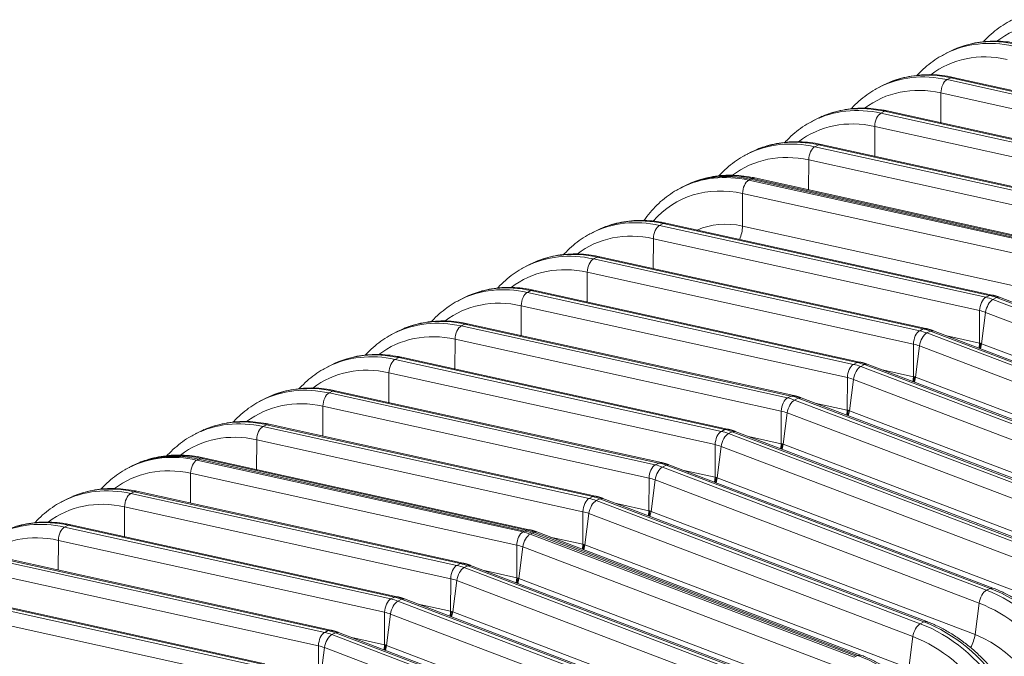
# Model space of a CAD drawing. Units: inches. Extents: x -19.9 to 49.2, y -9.4 to 17.2.
# Drawn here: x 10.5 to 11.5, y 5.9 to 6.6 of the extents above; entities that cross this region are included whole.
import ezdxf

# ---------------------------------------------------------------- set-up
doc = ezdxf.new("R2010")
doc.units = ezdxf.units.IN
doc.header["$MEASUREMENT"] = 0
doc.layers.add('1', color=7, linetype='Continuous', true_color=0xffffff)

msp = doc.modelspace()

# ---------------------------------------------------------------- linework, layer by layer
at = {"layer": '1', "color": 27, "linetype": 'Continuous', "lineweight": 15}
for p, q in [((11.419391, 6.526024), (11.415918, 6.524262)), ((11.424425, 6.528412), (11.421138, 6.526777)), ((11.36122, 6.496349), (11.357933, 6.494714)), ((11.417337, 6.499346), (11.42081, 6.501107)), ((11.417337, 6.499346), (11.729193, 6.430564)), ((11.423288, 6.501497), (11.42081, 6.501107)), ((11.732666, 6.432326), (11.42081, 6.501107)), ((11.735144, 6.432716), (11.423288, 6.501497)), ((11.356186, 6.493961), (11.352713, 6.4922)), ((11.411356, 6.458126), (11.411455, 6.486647)), ((11.723311, 6.417866), (11.411455, 6.486647)), ((11.354132, 6.467283), (11.357605, 6.469045)), ((11.354132, 6.467283), (11.665988, 6.398502)), ((11.360083, 6.469434), (11.357605, 6.469045)), ((11.669461, 6.400263), (11.357605, 6.469045)), ((11.671939, 6.400653), (11.360083, 6.469434)), ((11.292981, 6.461899), (11.289508, 6.460137)), ((11.298015, 6.464286), (11.294728, 6.462651)), ((11.348151, 6.426063), (11.34825, 6.454584)), ((11.660106, 6.385803), (11.34825, 6.454584)), ((11.229776, 6.429836), (11.226303, 6.428074)), ((11.23481, 6.432224), (11.231523, 6.430588)), ((11.290927, 6.43522), (11.2944, 6.436982)), ((11.290927, 6.43522), (11.602783, 6.366439)), ((11.296878, 6.437372), (11.2944, 6.436982)), ((11.606256, 6.368201), (11.2944, 6.436982)), ((11.608734, 6.36859), (11.296878, 6.437372)), ((11.284946, 6.394), (11.285045, 6.422521)), ((11.596901, 6.35374), (11.285045, 6.422521)), ((11.227722, 6.403157), (11.229458, 6.404038)), ((11.227722, 6.403157), (11.539578, 6.334376)), ((11.229458, 6.404038), (11.231195, 6.404919)), ((11.541314, 6.335257), (11.229458, 6.404038)), ((11.229458, 6.404038), (11.541314, 6.335257)), ((11.233673, 6.405309), (11.231195, 6.404919)), ((11.543051, 6.336138), (11.231195, 6.404919)), ((11.545528, 6.336528), (11.233673, 6.405309)), ((11.164834, 6.396892), (11.163098, 6.396012)), ((11.166571, 6.397773), (11.164834, 6.396892)), ((11.171605, 6.400161), (11.168318, 6.398526)), ((11.221731, 6.359292), (11.22184, 6.390459)), ((11.533696, 6.321677), (11.22184, 6.390459)), ((11.081353, 6.354544), (11.07788, 6.352782)), ((11.086387, 6.356931), (11.083099, 6.355296)), ((11.142504, 6.359928), (11.145977, 6.36169)), ((11.142504, 6.359928), (11.454359, 6.291147)), ((11.148455, 6.362079), (11.145977, 6.36169)), ((11.457832, 6.292908), (11.145977, 6.36169)), ((11.46031, 6.293298), (11.148454, 6.362079)), ((11.221731, 6.359292), (11.533587, 6.290511)), ((11.136522, 6.318708), (11.136622, 6.347229)), ((11.448477, 6.278448), (11.136622, 6.347229)), ((11.079299, 6.327865), (11.082771, 6.329627)), ((11.079299, 6.327865), (11.391154, 6.259084)), ((11.085249, 6.330016), (11.082771, 6.329627)), ((11.394627, 6.260846), (11.082771, 6.329627)), ((11.397105, 6.261235), (11.085249, 6.330016)), ((11.018148, 6.322481), (11.014675, 6.320719)), ((11.023182, 6.324869), (11.019894, 6.323233)), ((11.073317, 6.286645), (11.073417, 6.315166)), ((11.385272, 6.246385), (11.073417, 6.315166)), ((11.016094, 6.295802), (11.019566, 6.297564)), ((11.022044, 6.297954), (11.019566, 6.297564)), ((11.331422, 6.228783), (11.019566, 6.297564)), ((11.3339, 6.229172), (11.022044, 6.297954)), ((10.954942, 6.290418), (10.95147, 6.288656)), ((10.959976, 6.292806), (10.956689, 6.29117)), ((11.016094, 6.295802), (11.327949, 6.227021)), ((11.454359, 6.291147), (11.457832, 6.292908)), ((11.460308, 6.293298), (11.457832, 6.292908)), ((11.464708, 6.290845), (11.461235, 6.289083)), ((11.461235, 6.289083), (11.770993, 6.171278)), ((11.467459, 6.291154), (11.464708, 6.290845)), ((11.774466, 6.173039), (11.464708, 6.290845)), ((11.777217, 6.173349), (11.467459, 6.291154)), ((11.010112, 6.254582), (11.010212, 6.283104)), ((11.322067, 6.214322), (11.010212, 6.283104)), ((11.448369, 6.247281), (11.448477, 6.278448)), ((11.454181, 6.276736), (11.450321, 6.246695)), ((11.763939, 6.158931), (11.454181, 6.276736)), ((10.896771, 6.260743), (10.893484, 6.259108)), ((10.952889, 6.26374), (10.956361, 6.265501)), ((10.952889, 6.26374), (11.264744, 6.194958)), ((10.958839, 6.265891), (10.956361, 6.265501)), ((11.268217, 6.19672), (10.956361, 6.265501)), ((11.270695, 6.19711), (10.958839, 6.265891)), ((11.391154, 6.259084), (11.394627, 6.260846)), ((11.397102, 6.261236), (11.394627, 6.260846)), ((10.891737, 6.258355), (10.888265, 6.256594)), ((10.946907, 6.22252), (10.947006, 6.251041)), ((11.258862, 6.18226), (10.947006, 6.251041)), ((11.401503, 6.258782), (11.39803, 6.25702)), ((11.39803, 6.25702), (11.707788, 6.139215)), ((11.404254, 6.259092), (11.401503, 6.258782)), ((11.711261, 6.140977), (11.401503, 6.258782)), ((11.714012, 6.141287), (11.404253, 6.259092)), ((11.417271, 6.25414), (11.448369, 6.247281)), ((11.385164, 6.215219), (11.385272, 6.246385)), ((11.390976, 6.244673), (11.387116, 6.214633)), ((11.700734, 6.126868), (11.390976, 6.244673)), ((11.447961, 6.242469), (11.448369, 6.247281)), ((11.449349, 6.247067), (11.448639, 6.242212)), ((11.449329, 6.241948), (11.450321, 6.246695)), ((11.450321, 6.246695), (11.760079, 6.12889)), ((10.889683, 6.231677), (10.893156, 6.233439)), ((10.889683, 6.231677), (11.201539, 6.162896)), ((10.895634, 6.233828), (10.893156, 6.233439)), ((11.205012, 6.164657), (10.893156, 6.233439)), ((11.20749, 6.165047), (10.895634, 6.233828)), ((10.828532, 6.226293), (10.82506, 6.224531)), ((10.833566, 6.22868), (10.830279, 6.227045)), ((11.327949, 6.227021), (11.331422, 6.228783)), ((11.333897, 6.229173), (11.331422, 6.228783)), ((11.338298, 6.226719), (11.334825, 6.224957)), ((11.334825, 6.224957), (11.644583, 6.107152)), ((11.341048, 6.227029), (11.338298, 6.226719)), ((11.648056, 6.108914), (11.338298, 6.226719)), ((11.650807, 6.109224), (11.341048, 6.227029)), ((10.883702, 6.190457), (10.883801, 6.218978)), ((11.195657, 6.150197), (10.883801, 6.218978)), ((11.321959, 6.183156), (11.322067, 6.214322)), ((11.354066, 6.222077), (11.385164, 6.215219)), ((11.384756, 6.210406), (11.385164, 6.215219)), ((11.386144, 6.215005), (11.385434, 6.210149)), ((11.386124, 6.209886), (11.387116, 6.214633)), ((11.387116, 6.214633), (11.696874, 6.096828)), ((11.327771, 6.21261), (11.323911, 6.18257)), ((11.637529, 6.094805), (11.327771, 6.21261)), ((10.765327, 6.19423), (10.761854, 6.192468)), ((10.770361, 6.196618), (10.767074, 6.194982)), ((10.826478, 6.199614), (10.829951, 6.201376)), ((10.826478, 6.199614), (11.138334, 6.130833)), ((10.832429, 6.201765), (10.829951, 6.201376)), ((11.141807, 6.132595), (10.829951, 6.201376)), ((11.144285, 6.132984), (10.832429, 6.201765)), ((11.264744, 6.194958), (11.268217, 6.19672)), ((11.270692, 6.19711), (11.268217, 6.19672)), ((11.275093, 6.194656), (11.27162, 6.192895)), ((11.277843, 6.194966), (11.275093, 6.194656)), ((11.584851, 6.076851), (11.275093, 6.194656)), ((11.587601, 6.077161), (11.277843, 6.194966)), ((10.820497, 6.158394), (10.820596, 6.186915)), ((11.132452, 6.118134), (10.820596, 6.186915)), ((11.27162, 6.192895), (11.581378, 6.075089)), ((11.290861, 6.190015), (11.321959, 6.183156)), ((11.258754, 6.151093), (11.258862, 6.18226)), ((11.264566, 6.180547), (11.260706, 6.150507)), ((11.574324, 6.062742), (11.264566, 6.180547)), ((11.321551, 6.178343), (11.321959, 6.183156)), ((11.322939, 6.182942), (11.322229, 6.178086)), ((11.322919, 6.177823), (11.323911, 6.18257)), ((11.323911, 6.18257), (11.633669, 6.064765)), ((10.763273, 6.167551), (10.766746, 6.169313)), ((10.763273, 6.167551), (11.075129, 6.09877)), ((10.769224, 6.169703), (10.766746, 6.169313)), ((11.078602, 6.100532), (10.766746, 6.169313)), ((11.08108, 6.100921), (10.769224, 6.169703)), ((10.702122, 6.162167), (10.698649, 6.160405)), ((10.707156, 6.164555), (10.703869, 6.162919)), ((11.201539, 6.162896), (11.205012, 6.164657)), ((11.207487, 6.165047), (11.205012, 6.164657)), ((11.211887, 6.162594), (11.208415, 6.160832)), ((11.208415, 6.160832), (11.518173, 6.043027)), ((11.214638, 6.162903), (11.211887, 6.162594)), ((11.521646, 6.044788), (11.211887, 6.162594)), ((11.524396, 6.045098), (11.214638, 6.162903)), ((11.227656, 6.157952), (11.258754, 6.151093)), ((10.757292, 6.126332), (10.757391, 6.154853)), ((11.069247, 6.086071), (10.757391, 6.154853)), ((11.195549, 6.11903), (11.195657, 6.150197)), ((11.201361, 6.148485), (11.197501, 6.118444)), ((11.511119, 6.03068), (11.201361, 6.148485)), ((11.258346, 6.146281), (11.258754, 6.151093)), ((11.259734, 6.150879), (11.259024, 6.146023)), ((11.259714, 6.14576), (11.260706, 6.150507)), ((11.260706, 6.150507), (11.570464, 6.032702)), ((10.706019, 6.13764), (10.703541, 6.13725)), ((11.017875, 6.068859), (10.706019, 6.13764)), ((10.637181, 6.129224), (10.635444, 6.128343)), ((10.638917, 6.130104), (10.637181, 6.129224)), ((10.643951, 6.132492), (10.640664, 6.130857)), ((10.700068, 6.135489), (10.701805, 6.13637)), ((10.700068, 6.135489), (11.011924, 6.066707)), ((10.701805, 6.13637), (10.703541, 6.13725)), ((10.701805, 6.13637), (11.01366, 6.067588)), ((11.01366, 6.067588), (10.701805, 6.13637)), ((11.015397, 6.068469), (10.703541, 6.13725)), ((11.138334, 6.130833), (11.141807, 6.132595)), ((11.144282, 6.132985), (11.141807, 6.132595)), ((11.148682, 6.130531), (11.14521, 6.128769)), ((11.14521, 6.128769), (11.454968, 6.010964)), ((11.151433, 6.130841), (11.148682, 6.130531)), ((11.458441, 6.012726), (11.148682, 6.130531)), ((11.461191, 6.013036), (11.151433, 6.130841)), ((10.694087, 6.094269), (10.694186, 6.12279)), ((11.006042, 6.054009), (10.694186, 6.12279)), ((11.164451, 6.125889), (11.195549, 6.11903)), ((11.195141, 6.114218), (11.195549, 6.11903)), ((11.196529, 6.118816), (11.195819, 6.113961)), ((11.132344, 6.086968), (11.132452, 6.118134)), ((11.138156, 6.116422), (11.134296, 6.086382)), ((11.447914, 5.998617), (11.138156, 6.116422)), ((11.196509, 6.113698), (11.197501, 6.118444)), ((11.197501, 6.118444), (11.507259, 6.000639)), ((10.580746, 6.100429), (10.577459, 6.098794)), ((10.636863, 6.103426), (10.640336, 6.105188)), ((10.636863, 6.103426), (10.948719, 6.034645)), ((10.642814, 6.105577), (10.640336, 6.105188)), ((10.952192, 6.036406), (10.640336, 6.105188)), ((10.95467, 6.036796), (10.642814, 6.105577)), ((11.075129, 6.09877), (11.078602, 6.100532)), ((11.081077, 6.100922), (11.078602, 6.100532)), ((10.575712, 6.098042), (10.572239, 6.09628)), ((10.630882, 6.062206), (10.630981, 6.090727)), ((10.942837, 6.021946), (10.630981, 6.090727)), ((11.085477, 6.098468), (11.082005, 6.096706)), ((11.082005, 6.096706), (11.391763, 5.978901)), ((11.088228, 6.098778), (11.085477, 6.098468)), ((11.395235, 5.980663), (11.085477, 6.098468)), ((11.397986, 5.980973), (11.088228, 6.098778)), ((11.101246, 6.093827), (11.132344, 6.086968)), ((11.069139, 6.054905), (11.069247, 6.086071)), ((11.074951, 6.084359), (11.071091, 6.054319)), ((11.384709, 5.966554), (11.074951, 6.084359)), ((11.131936, 6.082155), (11.132344, 6.086968)), ((11.133324, 6.086754), (11.132614, 6.081898)), ((11.133304, 6.081635), (11.134296, 6.086382)), ((11.134296, 6.086382), (11.444054, 5.968577)), ((10.573658, 6.071363), (10.577131, 6.073125)), ((10.579609, 6.073514), (10.577131, 6.073125)), ((10.888987, 6.004344), (10.577131, 6.073125)), ((10.891465, 6.004733), (10.579609, 6.073514)), ((10.573658, 6.071363), (10.885514, 6.002582)), ((11.011924, 6.066707), (11.01366, 6.067588)), ((11.01366, 6.067588), (11.015397, 6.068469)), ((11.017872, 6.068859), (11.015397, 6.068469)), ((11.018799, 6.064644), (11.020536, 6.065524)), ((11.018799, 6.064644), (11.328558, 5.946839)), ((11.022272, 6.066405), (11.020536, 6.065524)), ((11.020536, 6.065524), (11.330294, 5.947719)), ((11.330294, 5.947719), (11.020536, 6.065524)), ((11.025023, 6.066715), (11.022272, 6.066405)), ((11.33203, 5.9486), (11.022272, 6.066405)), ((11.334781, 5.94891), (11.025023, 6.066715)), ((10.567677, 6.030143), (10.567776, 6.058664)), ((10.879632, 5.989883), (10.567776, 6.058664)), ((11.005934, 6.022842), (11.006042, 6.054009)), ((11.038041, 6.061764), (11.069139, 6.054905)), ((11.068731, 6.050092), (11.069139, 6.054905)), ((11.070119, 6.054691), (11.069409, 6.049835)), ((11.070099, 6.049572), (11.071091, 6.054319)), ((11.071091, 6.054319), (11.380849, 5.936514)), ((11.007886, 6.022256), (11.011746, 6.052296)), ((11.321504, 5.934491), (11.011746, 6.052296)), ((10.510453, 6.0393), (10.822309, 5.970519)), ((10.825782, 5.972281), (10.513926, 6.041062)), ((10.82826, 5.97267), (10.516404, 6.041452)), ((10.948719, 6.034645), (10.952192, 6.036406)), ((10.954667, 6.036797), (10.952192, 6.036406)), ((10.955594, 6.032581), (10.959067, 6.034343)), ((10.961818, 6.034652), (10.959067, 6.034343)), ((11.268825, 5.916538), (10.959067, 6.034343)), ((11.271576, 5.916847), (10.961818, 6.034652)), ((10.816427, 5.95782), (10.504571, 6.026602)), ((10.955594, 6.032581), (11.265353, 5.914776)), ((10.974836, 6.029701), (11.005934, 6.022842)), ((10.942728, 5.99078), (10.942837, 6.021946)), ((10.944681, 5.990193), (10.948541, 6.020234)), ((11.258299, 5.902429), (10.948541, 6.020234)), ((11.005526, 6.01803), (11.005934, 6.022842)), ((11.006212, 6.017807), (11.006914, 6.022628)), ((11.006894, 6.017509), (11.007886, 6.022256)), ((11.007886, 6.022256), (11.317644, 5.904451)), ((10.447248, 6.007238), (10.759104, 5.938456)), ((10.762577, 5.940218), (10.450721, 6.008999)), ((10.765055, 5.940608), (10.453199, 6.009389)), ((11.458441, 6.012726), (11.454968, 6.010964)), ((11.461189, 6.013037), (11.458441, 6.012726)), ((10.885514, 6.002582), (10.888987, 6.004344)), ((10.891462, 6.004734), (10.888987, 6.004344)), ((10.892389, 6.000518), (10.895862, 6.00228)), ((10.892389, 6.000518), (11.202147, 5.882713)), ((10.898613, 6.00259), (10.895862, 6.00228)), ((11.20562, 5.884475), (10.895862, 6.00228)), ((11.208371, 5.884785), (10.898613, 6.00259)), ((10.911631, 5.997638), (10.942728, 5.99078)), ((11.447914, 5.998617), (11.444054, 5.968577)), ((10.753222, 5.925758), (10.441366, 5.994539)), ((10.879523, 5.958717), (10.879632, 5.989883)), ((10.881476, 5.958131), (10.885336, 5.988171)), ((11.195094, 5.870366), (10.885336, 5.988171)), ((10.942321, 5.985967), (10.942728, 5.99078)), ((10.943709, 5.990565), (10.943007, 5.985744)), ((10.943689, 5.985447), (10.944681, 5.990193)), ((10.944681, 5.990193), (11.254439, 5.872388)), ((11.395235, 5.980663), (11.391763, 5.978901)), ((11.397984, 5.980974), (11.395235, 5.980663)), ((10.822309, 5.970519), (10.825782, 5.972281)), ((10.828257, 5.972671), (10.825782, 5.972281)), ((10.829184, 5.968455), (10.832657, 5.970217)), ((10.829184, 5.968455), (11.138942, 5.85065)), ((10.835408, 5.970527), (10.832657, 5.970217)), ((11.142415, 5.852412), (10.832657, 5.970217)), ((11.145166, 5.852722), (10.835408, 5.970527)), ((10.848426, 5.965576), (10.879523, 5.958717)), ((10.879115, 5.953904), (10.879523, 5.958717)), ((11.384709, 5.966554), (11.380849, 5.936514)), ((10.816318, 5.926654), (10.816427, 5.95782)), ((10.818271, 5.926068), (10.822131, 5.956108)), ((11.131889, 5.838303), (10.822131, 5.956108)), ((10.880504, 5.958503), (10.879802, 5.953681)), ((10.880484, 5.953384), (10.881476, 5.958131)), ((10.881476, 5.958131), (11.191234, 5.840326)), ((11.328558, 5.946839), (11.330294, 5.947719)), ((11.33203, 5.9486), (11.330294, 5.947719)), ((11.334779, 5.948911), (11.33203, 5.9486))]:
    msp.add_line(p, q, dxfattribs=at)
for centre, major_axis, ratio, start_param, end_param in [((11.540319, 6.420661), (0.062628, -0.123458), 0.7683278, 2.5796452, 3.2834481), ((11.483178, 6.391674), (-0.06726, 0.132589), 0.7683278, 5.7212378, 6.2796156), ((11.486651, 6.393436), (0.06726, -0.132589), 0.7683278, 2.5796452, 3.1415947), ((11.477114, 6.388598), (0.062628, -0.123458), 0.7683278, 2.5796452, 3.2834481), ((11.423446, 6.361373), (0.06726, -0.132589), 0.7683278, 2.5796452, 3.1415947), ((11.419973, 6.359611), (-0.06726, 0.132589), 0.7683278, 5.7212378, 6.2796156), ((11.417526, 6.489355), (0.002289, 0.01038), 0.5416281, 0.4177522, 1.951711), ((11.413909, 6.356535), (0.062628, -0.123458), 0.7683278, 2.5796452, 3.2834481), ((11.356768, 6.327548), (-0.06726, 0.132589), 0.7683278, 5.7212378, 6.2796156), ((11.360241, 6.32931), (0.06726, -0.132589), 0.7683278, 2.5796452, 3.1415947), ((11.354321, 6.457292), (0.002289, 0.01038), 0.5416281, 0.4177522, 1.951711), ((11.350704, 6.324473), (0.062628, -0.123458), 0.7683278, 2.5796452, 3.2834481), ((11.293563, 6.295486), (-0.06726, 0.132589), 0.7683278, 5.7212378, 6.2796156), ((11.297036, 6.297247), (0.06726, -0.132589), 0.7683278, 2.5796452, 3.1415947), ((11.291115, 6.425229), (0.002289, 0.01038), 0.5416281, 0.4177522, 1.951711), ((11.287499, 6.29241), (0.062628, -0.123458), 0.7683278, 2.5796452, 3.2834481), ((11.230358, 6.263423), (-0.06726, 0.132589), 0.7683278, 5.7212378, 6.2796156), ((11.232094, 6.264304), (0.06726, -0.132589), 0.7683278, 2.5796452, 3.1415947), ((11.232094, 6.264304), (-0.06726, 0.132589), 0.7683278, 5.7212378, 6.2831873), ((11.233831, 6.265185), (0.06726, -0.132589), 0.7683278, 2.5796452, 3.1415947), ((11.22791, 6.393167), (0.002289, 0.01038), 0.5416281, 0.4177522, 1.951711), ((11.224294, 6.260347), (0.062628, -0.123458), 0.7683278, 2.5796452, 3.4411168), ((11.145139, 6.220193), (-0.06726, 0.132589), 0.7683278, 5.7212378, 6.2796156), ((11.148612, 6.221955), (0.06726, -0.132589), 0.7683278, 2.5796452, 3.1415947), ((11.142692, 6.349937), (0.002289, 0.01038), 0.5416281, 0.4177522, 1.951711), ((11.223604, 6.259997), (-0.047795, 0.094217), 0.7683278, 5.7212378, 6.2474159), ((11.211614, 6.354779), (-0.003816, -0.017301), 0.5416281, 1.1966794, 1.951711), ((11.139076, 6.217117), (0.062628, -0.123458), 0.7683278, 2.5796452, 3.2834481), ((11.081934, 6.188131), (-0.06726, 0.132589), 0.7683278, 5.7212378, 6.2796156), ((11.085407, 6.189892), (0.06726, -0.132589), 0.7683278, 2.5796452, 3.1415947), ((11.079487, 6.317874), (0.002289, 0.01038), 0.5416281, 0.4177522, 1.951711), ((11.075871, 6.185055), (0.062628, -0.123458), 0.7683278, 2.5796452, 3.2834481), ((11.018729, 6.156068), (-0.06726, 0.132589), 0.7683278, 5.7212378, 6.2796156), ((11.022202, 6.15783), (0.06726, -0.132589), 0.7683278, 2.5796452, 3.1415947), ((11.012666, 6.152992), (0.062628, -0.123458), 0.7683278, 2.5796452, 3.2834481), ((11.016282, 6.285812), (0.002289, 0.01038), 0.5416281, 0.4177522, 1.951711), ((11.454548, 6.281156), (0.002289, 0.01038), 0.5416281, 0.4177522, 1.951711), ((11.460207, 6.279457), (-0.003779, -0.009936), 0.4888927, 3.6349191, 5.168878), ((11.455425, 6.234669), (0.027185, -0.053589), 0.7683278, 2.4400188, 2.5796452), ((11.458898, 6.236431), (-0.027185, 0.053589), 0.7683278, 5.5816115, 5.7212378), ((10.958997, 6.125767), (0.06726, -0.132589), 0.7683278, 2.5796452, 3.1415947), ((11.449361, 6.231593), (0.022553, -0.044458), 0.7683278, 2.4400188, 2.5796452), ((10.955524, 6.124005), (-0.06726, 0.132589), 0.7683278, 5.7212378, 6.2796156), ((10.953077, 6.253749), (0.002289, 0.01038), 0.5416281, 0.4177522, 1.951711), ((11.395693, 6.204368), (0.027185, -0.053589), 0.7683278, 2.4400188, 2.5796452), ((10.949461, 6.120929), (0.062628, -0.123458), 0.7683278, 2.5796452, 3.2834481), ((11.391343, 6.249093), (0.002289, 0.01038), 0.5416281, 0.4177522, 1.951711), ((11.397002, 6.247394), (-0.003779, -0.009936), 0.4888927, 3.6349191, 5.168878), ((11.39222, 6.202606), (-0.027185, 0.053589), 0.7683278, 5.5816115, 5.7212378), ((11.386156, 6.19953), (0.022553, -0.044458), 0.7683278, 2.4400188, 2.5796452), ((10.892319, 6.091942), (-0.06726, 0.132589), 0.7683278, 5.7212378, 6.2796156), ((10.895792, 6.093704), (0.06726, -0.132589), 0.7683278, 2.5796452, 3.1415947), ((10.889872, 6.221686), (0.002289, 0.01038), 0.5416281, 0.4177522, 1.951711), ((10.886256, 6.088866), (0.062628, -0.123458), 0.7683278, 2.5796452, 3.2834481), ((11.328138, 6.21703), (0.002289, 0.01038), 0.5416281, 0.4177522, 1.951711), ((11.333797, 6.215332), (-0.003779, -0.009936), 0.4888927, 3.6349191, 5.168878), ((11.329015, 6.170544), (0.027185, -0.053589), 0.7683278, 2.4400188, 2.5796452), ((11.332487, 6.172305), (0.027185, -0.053589), 0.7683278, 2.4400188, 2.5796452), ((11.322951, 6.167468), (-0.022553, 0.044458), 0.7683278, 5.5816115, 5.7212378), ((10.829114, 6.05988), (-0.06726, 0.132589), 0.7683278, 5.7212378, 6.2796156), ((10.832587, 6.061641), (0.06726, -0.132589), 0.7683278, 2.5796452, 3.1415947), ((10.826667, 6.189623), (0.002289, 0.01038), 0.5416281, 0.4177522, 1.951711), ((11.264933, 6.184967), (0.002289, 0.01038), 0.5416281, 0.4177522, 1.951711), ((11.26581, 6.138481), (-0.027185, 0.053589), 0.7683278, 5.5816115, 5.7212378), ((11.269282, 6.140243), (-0.027185, 0.053589), 0.7683278, 5.5816115, 5.7212378), ((10.823051, 6.056804), (0.062628, -0.123458), 0.7683278, 2.5796452, 3.2834481), ((11.270592, 6.183269), (-0.003779, -0.009936), 0.4888927, 3.6349191, 5.168878), ((11.259746, 6.135405), (0.022553, -0.044458), 0.7683278, 2.4400188, 2.5796452), ((10.765909, 6.027817), (-0.06726, 0.132589), 0.7683278, 5.7212378, 6.2796156), ((10.769382, 6.029579), (0.06726, -0.132589), 0.7683278, 2.5796452, 3.1415947), ((10.763462, 6.157561), (0.002289, 0.01038), 0.5416281, 0.4177522, 1.951711), ((10.759846, 6.024741), (0.062628, -0.123458), 0.7683278, 2.5796452, 3.2834481), ((11.201728, 6.152905), (0.002289, 0.01038), 0.5416281, 0.4177522, 1.951711), ((11.207387, 6.151206), (-0.003779, -0.009936), 0.4888927, 3.6349191, 5.168878), ((11.202605, 6.106418), (-0.027185, 0.053589), 0.7683278, 5.5816115, 5.7212378), ((11.206077, 6.10818), (0.027185, -0.053589), 0.7683278, 2.4400188, 2.5796452), ((11.196541, 6.103342), (0.022553, -0.044458), 0.7683278, 2.4400188, 2.5796452), ((10.702704, 5.995754), (-0.06726, 0.132589), 0.7683278, 5.7212378, 6.2796156), ((10.70444, 5.996635), (-0.06726, 0.132589), 0.7683278, 5.7212378, 6.2831873), ((10.70444, 5.996635), (0.06726, -0.132589), 0.7683278, 2.5796452, 3.1415947), ((10.706177, 5.997516), (0.06726, -0.132589), 0.7683278, 2.5796452, 3.1415947), ((10.69664, 5.992678), (0.062628, -0.123458), 0.7683278, 2.5796452, 3.2834481), ((10.700257, 6.125498), (0.002289, 0.01038), 0.5416281, 0.4177522, 1.951711), ((11.138523, 6.120842), (0.002289, 0.01038), 0.5416281, 0.4177522, 1.951711), ((11.144182, 6.119143), (-0.003779, -0.009936), 0.4888927, 3.6349191, 5.168878), ((11.139399, 6.074355), (-0.027185, 0.053589), 0.7683278, 5.5816115, 5.7212378), ((11.142872, 6.076117), (0.027185, -0.053589), 0.7683278, 2.4400188, 2.5796452), ((10.642972, 5.965453), (0.06726, -0.132589), 0.7683278, 2.5796452, 3.1415947), ((11.133336, 6.071279), (-0.022553, 0.044458), 0.7683278, 5.5816115, 5.7212378), ((10.639499, 5.963691), (-0.06726, 0.132589), 0.7683278, 5.7212378, 6.2796156), ((10.637052, 6.093435), (0.002289, 0.01038), 0.5416281, 0.4177522, 1.951711), ((11.079667, 6.044054), (-0.027185, 0.053589), 0.7683278, 5.5816115, 5.7212378), ((10.633435, 5.960615), (0.062628, -0.123458), 0.7683278, 2.5796452, 3.2834481), ((11.075318, 6.088779), (0.002289, 0.01038), 0.5416281, 0.4177522, 1.951711), ((11.080977, 6.087081), (-0.003779, -0.009936), 0.4888927, 3.6349191, 5.168878), ((11.076194, 6.042293), (0.027185, -0.053589), 0.7683278, 2.4400188, 2.5796452), ((11.070131, 6.039217), (-0.022553, 0.044458), 0.7683278, 5.5816115, 5.7212378), ((10.576294, 5.931629), (-0.06726, 0.132589), 0.7683278, 5.7212378, 6.2796156), ((10.579767, 5.93339), (0.06726, -0.132589), 0.7683278, 2.5796452, 3.1415947), ((10.57023, 5.928553), (0.062628, -0.123458), 0.7683278, 2.5796452, 3.2834481), ((10.573847, 6.061372), (0.002289, 0.01038), 0.5416281, 0.4177522, 1.951711), ((11.012113, 6.056717), (0.002289, 0.01038), 0.5416281, 0.4177522, 1.951711), ((11.017772, 6.055018), (0.003779, 0.009936), 0.4888927, 0.4933264, 2.0272853), ((11.012989, 6.01023), (-0.027185, 0.053589), 0.7683278, 5.5816115, 5.7212378), ((11.014726, 6.011111), (-0.027185, 0.053589), 0.7683278, 5.5816115, 5.7212378), ((11.014726, 6.011111), (0.027185, -0.053589), 0.7683278, 2.4400188, 2.5796452), ((11.016462, 6.011992), (-0.027185, 0.053589), 0.7683278, 5.5816115, 5.7212378), ((11.006926, 6.007154), (0.022553, -0.044458), 0.7683278, 2.4400188, 2.5796452), ((10.948907, 6.024654), (0.002289, 0.01038), 0.5416281, 0.4177522, 1.951711), ((10.949784, 5.978167), (-0.027185, 0.053589), 0.7683278, 5.5816115, 5.7212378), ((10.953257, 5.979929), (0.027185, -0.053589), 0.7683278, 2.4400188, 2.5796452), ((10.954567, 6.022955), (0.003779, 0.009936), 0.4888927, 0.4933264, 2.0272853), ((10.943721, 5.975091), (0.022553, -0.044458), 0.7683278, 2.4400188, 2.5796452), ((11.45394, 6.001338), (-0.003779, -0.009936), 0.4888927, 3.6349191, 5.168878), ((11.440593, 5.876336), (-0.06726, 0.132589), 0.7683278, 4.1853481, 5.5816115), ((11.444065, 5.878097), (0.06726, -0.132589), 0.7683278, 1.0437554, 2.4400188), ((10.885702, 5.992591), (0.002289, 0.01038), 0.5416281, 0.4177522, 1.951711), ((10.891362, 5.990892), (0.003779, 0.009936), 0.4888927, 0.4933264, 2.0272853), ((10.886579, 5.946104), (-0.027185, 0.053589), 0.7683278, 5.5816115, 5.7212378), ((10.890052, 5.947866), (0.027185, -0.053589), 0.7683278, 2.4400188, 2.5796452), ((11.434529, 5.87326), (0.062628, -0.123458), 0.7683278, 1.0437554, 2.4400188), ((10.880516, 5.943029), (0.022553, -0.044458), 0.7683278, 2.4400188, 2.5796452), ((11.390735, 5.969276), (-0.003779, -0.009936), 0.4888927, 3.6349191, 5.168878), ((11.377387, 5.844273), (-0.06726, 0.132589), 0.7683278, 4.1853481, 5.5816115), ((11.38086, 5.846035), (0.06726, -0.132589), 0.7683278, 1.0437554, 2.4400188), ((10.822497, 5.960528), (0.002289, 0.01038), 0.5416281, 0.4177522, 1.951711), ((10.828156, 5.95883), (0.003779, 0.009936), 0.4888927, 0.4933264, 2.0272853), ((10.823374, 5.914042), (-0.027185, 0.053589), 0.7683278, 5.5816115, 5.7212378), ((10.826847, 5.915803), (0.027185, -0.053589), 0.7683278, 2.4400188, 2.5796452), ((11.434011, 5.964041), (0.006298, 0.016559), 0.4888927, 4.4022874, 5.168878), ((11.433839, 5.87291), (-0.047795, 0.094217), 0.7683278, 4.1853481, 5.5816115), ((11.371324, 5.841197), (0.062628, -0.123458), 0.7683278, 1.0437554, 2.4400188), ((10.817311, 5.910966), (0.022553, -0.044458), 0.7683278, 2.4400188, 2.5796452), ((11.317655, 5.813972), (0.06726, -0.132589), 0.7683278, 1.0437554, 2.4400188)]:
    msp.add_ellipse(centre, major_axis=major_axis, ratio=ratio, start_param=start_param, end_param=end_param, dxfattribs=at)
for points, knots in [([(11.479565, 6.556413), (11.477969, 6.555674), (11.473593, 6.553459), (11.466836, 6.54901), (11.459386, 6.543079), (11.454614, 6.5384), (11.45225, 6.535822), (11.452061, 6.535615)], [0, 0, 0, 0, 0.1528217, 0.4271173, 0.7014286, 0.9760684, 1, 1, 1, 1]), ([(11.486493, 6.53356), (11.48466, 6.533964), (11.479471, 6.534978), (11.470929, 6.536037), (11.460959, 6.536337), (11.451166, 6.535685), (11.441611, 6.534106), (11.433003, 6.531717), (11.427609, 6.529801), (11.425287, 6.528794)], [0, 0, 0, 0, 0.0865275, 0.2451374, 0.4034039, 0.5611185, 0.7182696, 0.8748975, 1, 1, 1, 1]), ([(11.416359, 6.524351), (11.414764, 6.523611), (11.410388, 6.521396), (11.403631, 6.516948), (11.396181, 6.511016), (11.391409, 6.506338), (11.389045, 6.50376), (11.388856, 6.503552)], [0, 0, 0, 0, 0.1528217, 0.4271173, 0.7014286, 0.9760684, 1, 1, 1, 1]), ([(11.423288, 6.501497), (11.421455, 6.501901), (11.416266, 6.502915), (11.407724, 6.503974), (11.397754, 6.504275), (11.387961, 6.503622), (11.378406, 6.502043), (11.369798, 6.499654), (11.364404, 6.497738), (11.362082, 6.496732)], [0, 0, 0, 0, 0.0865275, 0.2451374, 0.4034039, 0.5611185, 0.7182696, 0.8748975, 1, 1, 1, 1]), ([(11.353154, 6.492288), (11.351559, 6.491548), (11.347183, 6.489334), (11.340426, 6.484885), (11.332976, 6.478954), (11.328204, 6.474275), (11.32584, 6.471697), (11.325651, 6.471489)], [0, 0, 0, 0, 0.1528217, 0.4271173, 0.7014286, 0.9760684, 1, 1, 1, 1]), ([(11.360083, 6.469434), (11.35825, 6.469839), (11.35306, 6.470853), (11.344518, 6.471911), (11.334549, 6.472212), (11.324756, 6.471559), (11.315201, 6.469981), (11.306593, 6.467592), (11.301199, 6.465675), (11.298877, 6.464669)], [0, 0, 0, 0, 0.0865275, 0.2451374, 0.4034039, 0.5611185, 0.7182696, 0.8748975, 1, 1, 1, 1]), ([(11.289949, 6.460225), (11.288354, 6.459486), (11.283978, 6.457271), (11.277221, 6.452822), (11.269771, 6.446891), (11.264999, 6.442212), (11.262635, 6.439634), (11.262446, 6.439427)], [0, 0, 0, 0, 0.1528217, 0.4271173, 0.7014286, 0.9760684, 1, 1, 1, 1]), ([(11.296878, 6.437372), (11.295045, 6.437776), (11.289855, 6.43879), (11.281313, 6.439849), (11.271344, 6.440149), (11.261551, 6.439496), (11.251996, 6.437918), (11.243388, 6.435529), (11.237994, 6.433613), (11.235672, 6.432606)], [0, 0, 0, 0, 0.0865275, 0.2451374, 0.4034039, 0.5611185, 0.7182696, 0.8748975, 1, 1, 1, 1]), ([(11.226744, 6.428162), (11.225149, 6.427423), (11.220773, 6.425208), (11.214016, 6.420759), (11.206566, 6.414828), (11.201794, 6.410149), (11.19943, 6.407572), (11.199241, 6.407364)], [0, 0, 0, 0, 0.1528217, 0.4271173, 0.7014286, 0.9760684, 1, 1, 1, 1]), ([(11.233673, 6.405309), (11.23184, 6.405713), (11.22665, 6.406727), (11.218108, 6.407786), (11.208139, 6.408086), (11.198346, 6.407434), (11.188791, 6.405855), (11.180183, 6.403466), (11.174788, 6.40155), (11.172466, 6.400543)], [0, 0, 0, 0, 0.0865275, 0.2451374, 0.4034039, 0.5611185, 0.7182696, 0.8748975, 1, 1, 1, 1]), ([(11.163539, 6.3961), (11.161943, 6.39536), (11.157568, 6.393145), (11.150811, 6.388697), (11.143361, 6.382765), (11.136496, 6.376034), (11.131324, 6.36987), (11.128477, 6.36594), (11.127576, 6.364635)], [0, 0, 0, 0, 0.1103951, 0.3085402, 0.5066967, 0.7050906, 0.9039133, 1, 1, 1, 1]), ([(11.148454, 6.362079), (11.146621, 6.362484), (11.141432, 6.363497), (11.13289, 6.364556), (11.122921, 6.364857), (11.113127, 6.364204), (11.103572, 6.362626), (11.094965, 6.360236), (11.08957, 6.35832), (11.087248, 6.357314)], [0, 0, 0, 0, 0.0865275, 0.2451374, 0.4034039, 0.5611185, 0.7182696, 0.8748975, 1, 1, 1, 1]), ([(11.078321, 6.35287), (11.076725, 6.352131), (11.072349, 6.349916), (11.065592, 6.345467), (11.058142, 6.339536), (11.053371, 6.334857), (11.051006, 6.332279), (11.050817, 6.332072)], [0, 0, 0, 0, 0.1528217, 0.4271173, 0.7014286, 0.9760684, 1, 1, 1, 1]), ([(11.085249, 6.330016), (11.083416, 6.330421), (11.078227, 6.331435), (11.069685, 6.332494), (11.059716, 6.332794), (11.049922, 6.332141), (11.040367, 6.330563), (11.03176, 6.328174), (11.026365, 6.326258), (11.024043, 6.325251)], [0, 0, 0, 0, 0.0865275, 0.2451374, 0.4034039, 0.5611185, 0.7182696, 0.8748975, 1, 1, 1, 1]), ([(11.015116, 6.320807), (11.01352, 6.320068), (11.009144, 6.317853), (11.002387, 6.313404), (10.994937, 6.307473), (10.990166, 6.302794), (10.987801, 6.300216), (10.987612, 6.300009)], [0, 0, 0, 0, 0.1528217, 0.4271173, 0.7014286, 0.9760684, 1, 1, 1, 1]), ([(11.022044, 6.297954), (11.020211, 6.298358), (11.015022, 6.299372), (11.00648, 6.300431), (10.996511, 6.300731), (10.986717, 6.300079), (10.977162, 6.2985), (10.968555, 6.296111), (10.96316, 6.294195), (10.960838, 6.293188)], [0, 0, 0, 0, 0.0865275, 0.2451374, 0.4034039, 0.5611185, 0.7182696, 0.8748975, 1, 1, 1, 1]), ([(10.951911, 6.288745), (10.950315, 6.288005), (10.945939, 6.28579), (10.939182, 6.281342), (10.931732, 6.27541), (10.926961, 6.270732), (10.924596, 6.268154), (10.924407, 6.267946)], [0, 0, 0, 0, 0.1528217, 0.4271173, 0.7014286, 0.9760684, 1, 1, 1, 1]), ([(10.958839, 6.265891), (10.957006, 6.266295), (10.951817, 6.267309), (10.943275, 6.268368), (10.933306, 6.268668), (10.923512, 6.268016), (10.913957, 6.266437), (10.90535, 6.264048), (10.899955, 6.262132), (10.897633, 6.261125)], [0, 0, 0, 0, 0.0865275, 0.2451374, 0.4034039, 0.5611185, 0.7182696, 0.8748975, 1, 1, 1, 1]), ([(10.888706, 6.256682), (10.88711, 6.255942), (10.882734, 6.253728), (10.875977, 6.249279), (10.868527, 6.243347), (10.863755, 6.238669), (10.861391, 6.236091), (10.861202, 6.235883)], [0, 0, 0, 0, 0.1528217, 0.4271173, 0.7014286, 0.9760684, 1, 1, 1, 1]), ([(10.895634, 6.233828), (10.893801, 6.234233), (10.888612, 6.235247), (10.88007, 6.236305), (10.870101, 6.236606), (10.860307, 6.235953), (10.850752, 6.234375), (10.842145, 6.231985), (10.83675, 6.230069), (10.834428, 6.229063)], [0, 0, 0, 0, 0.0865275, 0.2451374, 0.4034039, 0.5611185, 0.7182696, 0.8748975, 1, 1, 1, 1]), ([(10.825501, 6.224619), (10.823905, 6.22388), (10.819529, 6.221665), (10.812772, 6.217216), (10.805322, 6.211285), (10.80055, 6.206606), (10.798186, 6.204028), (10.797997, 6.203821)], [0, 0, 0, 0, 0.1528217, 0.4271173, 0.7014286, 0.9760684, 1, 1, 1, 1]), ([(10.832429, 6.201765), (10.830596, 6.20217), (10.825407, 6.203184), (10.816865, 6.204243), (10.806896, 6.204543), (10.797102, 6.20389), (10.787547, 6.202312), (10.77894, 6.199923), (10.773545, 6.198007), (10.771223, 6.197)], [0, 0, 0, 0, 0.0865275, 0.2451374, 0.4034039, 0.5611185, 0.7182696, 0.8748975, 1, 1, 1, 1]), ([(10.762296, 6.192556), (10.7607, 6.191817), (10.756324, 6.189602), (10.749567, 6.185153), (10.742117, 6.179222), (10.737345, 6.174543), (10.734981, 6.171965), (10.734792, 6.171758)], [0, 0, 0, 0, 0.1528217, 0.4271173, 0.7014286, 0.9760684, 1, 1, 1, 1]), ([(10.769224, 6.169703), (10.767391, 6.170107), (10.762202, 6.171121), (10.75366, 6.17218), (10.743691, 6.17248), (10.733897, 6.171828), (10.724342, 6.170249), (10.715735, 6.16786), (10.71034, 6.165944), (10.708018, 6.164937)], [0, 0, 0, 0, 0.0865275, 0.2451374, 0.4034039, 0.5611185, 0.7182696, 0.8748975, 1, 1, 1, 1]), ([(10.699091, 6.160494), (10.697495, 6.159754), (10.693119, 6.157539), (10.686362, 6.153091), (10.678912, 6.147159), (10.67414, 6.142481), (10.671776, 6.139903), (10.671587, 6.139695)], [0, 0, 0, 0, 0.1528217, 0.4271173, 0.7014286, 0.9760684, 1, 1, 1, 1]), ([(10.706019, 6.13764), (10.704186, 6.138044), (10.698997, 6.139058), (10.690455, 6.140117), (10.680486, 6.140417), (10.670692, 6.139765), (10.661137, 6.138186), (10.65253, 6.135797), (10.647135, 6.133881), (10.644813, 6.132875)], [0, 0, 0, 0, 0.0865275, 0.2451374, 0.4034039, 0.5611185, 0.7182696, 0.8748975, 1, 1, 1, 1]), ([(10.635886, 6.128431), (10.63429, 6.127691), (10.629914, 6.125477), (10.623157, 6.121028), (10.615707, 6.115096), (10.610935, 6.110418), (10.608571, 6.10784), (10.608382, 6.107632)], [0, 0, 0, 0, 0.1528217, 0.4271173, 0.7014286, 0.9760684, 1, 1, 1, 1]), ([(10.642814, 6.105577), (10.640981, 6.105982), (10.635792, 6.106996), (10.62725, 6.108054), (10.61728, 6.108355), (10.607487, 6.107702), (10.597932, 6.106124), (10.589325, 6.103734), (10.58393, 6.101818), (10.581608, 6.100812)], [0, 0, 0, 0, 0.0865275, 0.2451374, 0.4034039, 0.5611185, 0.7182696, 0.8748975, 1, 1, 1, 1]), ([(10.572681, 6.096368), (10.571085, 6.095629), (10.566709, 6.093414), (10.559952, 6.088965), (10.552502, 6.083034), (10.54773, 6.078355), (10.545366, 6.075777), (10.545177, 6.07557)], [0, 0, 0, 0, 0.1528217, 0.4271173, 0.7014286, 0.9760684, 1, 1, 1, 1]), ([(10.579609, 6.073514), (10.577776, 6.073919), (10.572587, 6.074933), (10.564045, 6.075992), (10.554075, 6.076292), (10.544282, 6.075639), (10.534727, 6.074061), (10.526119, 6.071672), (10.520725, 6.069756), (10.518403, 6.068749)], [0, 0, 0, 0, 0.0865275, 0.2451374, 0.4034039, 0.5611185, 0.7182696, 0.8748975, 1, 1, 1, 1]), ([(11.567846, 5.858168), (11.567745, 5.860221), (11.567346, 5.866105), (11.566159, 5.875883), (11.563955, 5.887452), (11.560967, 5.898959), (11.557215, 5.910328), (11.552723, 5.921487), (11.547521, 5.932363), (11.541642, 5.942886), (11.535124, 5.952987), (11.528007, 5.962602), (11.520338, 5.971667), (11.512163, 5.980122), (11.503534, 5.987912), (11.494506, 5.994983), (11.485136, 6.001286), (11.475487, 6.006777), (11.467454, 6.010554), (11.462662, 6.012476), (11.461191, 6.013036)], [0, 0, 0, 0, 0.0315997, 0.0904446, 0.1493009, 0.2081666, 0.2670375, 0.3259127, 0.3847934, 0.443682, 0.5025804, 0.561491, 0.6204158, 0.6793554, 0.7383082, 0.797268, 0.8562242, 0.9151618, 0.9740601, 1, 1, 1, 1]), ([(11.504641, 5.826106), (11.50454, 5.828158), (11.504141, 5.834042), (11.502954, 5.84382), (11.50075, 5.855389), (11.497762, 5.866896), (11.494009, 5.878266), (11.489518, 5.889424), (11.484315, 5.9003), (11.478437, 5.910823), (11.471919, 5.920924), (11.464802, 5.930539), (11.457133, 5.939604), (11.448958, 5.948059), (11.440329, 5.955849), (11.431301, 5.96292), (11.421931, 5.969223), (11.412282, 5.974714), (11.404249, 5.978491), (11.399457, 5.980413), (11.397986, 5.980973)], [0, 0, 0, 0, 0.0315997, 0.0904446, 0.1493009, 0.2081666, 0.2670375, 0.3259127, 0.3847934, 0.443682, 0.5025804, 0.561491, 0.6204158, 0.6793554, 0.7383082, 0.797268, 0.8562242, 0.9151618, 0.9740601, 1, 1, 1, 1]), ([(11.441436, 5.794043), (11.441335, 5.796096), (11.440936, 5.80198), (11.439748, 5.811758), (11.437545, 5.823326), (11.434557, 5.834833), (11.430804, 5.846203), (11.426312, 5.857362), (11.42111, 5.868237), (11.415232, 5.87876), (11.408713, 5.888862), (11.401597, 5.898476), (11.393928, 5.907541), (11.385753, 5.915997), (11.377124, 5.923786), (11.368096, 5.930857), (11.358726, 5.93716), (11.349077, 5.942651), (11.341044, 5.946429), (11.336252, 5.948351), (11.334781, 5.94891)], [0, 0, 0, 0, 0.0315997, 0.0904446, 0.1493009, 0.2081666, 0.2670375, 0.3259127, 0.3847934, 0.443682, 0.5025804, 0.561491, 0.6204158, 0.6793554, 0.7383082, 0.797268, 0.8562242, 0.9151618, 0.9740601, 1, 1, 1, 1])]:
    msp.add_open_spline(points, degree=3, knots=knots, dxfattribs=at)
for points, degree in [([(11.467459, 6.291154), (11.463924, 6.292499), (11.46031, 6.293298)], 2), ([(11.404253, 6.259092), (11.400719, 6.260437), (11.397105, 6.261235)], 2), ([(11.448369, 6.247281), (11.448695, 6.247209), (11.449022, 6.247138), (11.449349, 6.247067)], 3), ([(11.449349, 6.247067), (11.449673, 6.246943), (11.449997, 6.246819), (11.450321, 6.246695)], 3), ([(11.341048, 6.227029), (11.337514, 6.228374), (11.3339, 6.229172)], 2), ([(11.385164, 6.215219), (11.38549, 6.215147), (11.385817, 6.215075), (11.386144, 6.215005)], 3), ([(11.386144, 6.215005), (11.386468, 6.21488), (11.386792, 6.214756), (11.387116, 6.214633)], 3), ([(11.277843, 6.194966), (11.274309, 6.196311), (11.270695, 6.19711)], 2), ([(11.321959, 6.183156), (11.322285, 6.183084), (11.322612, 6.183013), (11.322939, 6.182942)], 3), ([(11.322939, 6.182942), (11.323263, 6.182817), (11.323587, 6.182693), (11.323911, 6.18257)], 3), ([(11.214638, 6.162903), (11.211104, 6.164249), (11.20749, 6.165047)], 2), ([(11.258754, 6.151093), (11.25908, 6.151021), (11.259407, 6.15095), (11.259734, 6.150879)], 3), ([(11.259734, 6.150879), (11.260058, 6.150755), (11.260382, 6.150631), (11.260706, 6.150507)], 3), ([(11.151433, 6.130841), (11.147899, 6.132186), (11.144285, 6.132984)], 2), ([(11.195549, 6.11903), (11.195875, 6.118958), (11.196202, 6.118887), (11.196529, 6.118816)], 3), ([(11.196529, 6.118816), (11.196853, 6.118692), (11.197177, 6.118568), (11.197501, 6.118444)], 3), ([(11.088228, 6.098778), (11.084693, 6.100123), (11.08108, 6.100921)], 2), ([(11.132344, 6.086968), (11.13267, 6.086896), (11.132997, 6.086824), (11.133324, 6.086754)], 3), ([(11.133324, 6.086754), (11.133648, 6.086629), (11.133972, 6.086505), (11.134296, 6.086382)], 3), ([(11.025023, 6.066715), (11.021488, 6.06806), (11.017875, 6.068859)], 2), ([(11.069139, 6.054905), (11.069465, 6.054833), (11.069792, 6.054762), (11.070119, 6.054691)], 3), ([(11.070119, 6.054691), (11.070443, 6.054566), (11.070767, 6.054442), (11.071091, 6.054319)], 3), ([(10.961818, 6.034652), (10.958283, 6.035998), (10.95467, 6.036796)], 2), ([(11.005934, 6.022842), (11.00626, 6.02277), (11.006587, 6.022699), (11.006914, 6.022628)], 3), ([(11.006914, 6.022628), (11.007238, 6.022504), (11.007562, 6.02238), (11.007886, 6.022256)], 3), ([(10.898613, 6.00259), (10.895078, 6.003935), (10.891465, 6.004733)], 2), ([(10.942728, 5.99078), (10.943055, 5.990708), (10.943382, 5.990636), (10.943709, 5.990565)], 3), ([(10.943709, 5.990565), (10.944033, 5.990441), (10.944357, 5.990317), (10.944681, 5.990193)], 3), ([(10.835408, 5.970527), (10.831873, 5.971872), (10.82826, 5.97267)], 2), ([(10.879523, 5.958717), (10.87985, 5.958645), (10.880177, 5.958573), (10.880504, 5.958503)], 3), ([(10.880504, 5.958503), (10.880828, 5.958378), (10.881152, 5.958254), (10.881476, 5.958131)], 3)]:
    msp.add_open_spline(points, degree=degree, dxfattribs=at)

doc.saveas('drawing.dxf')
